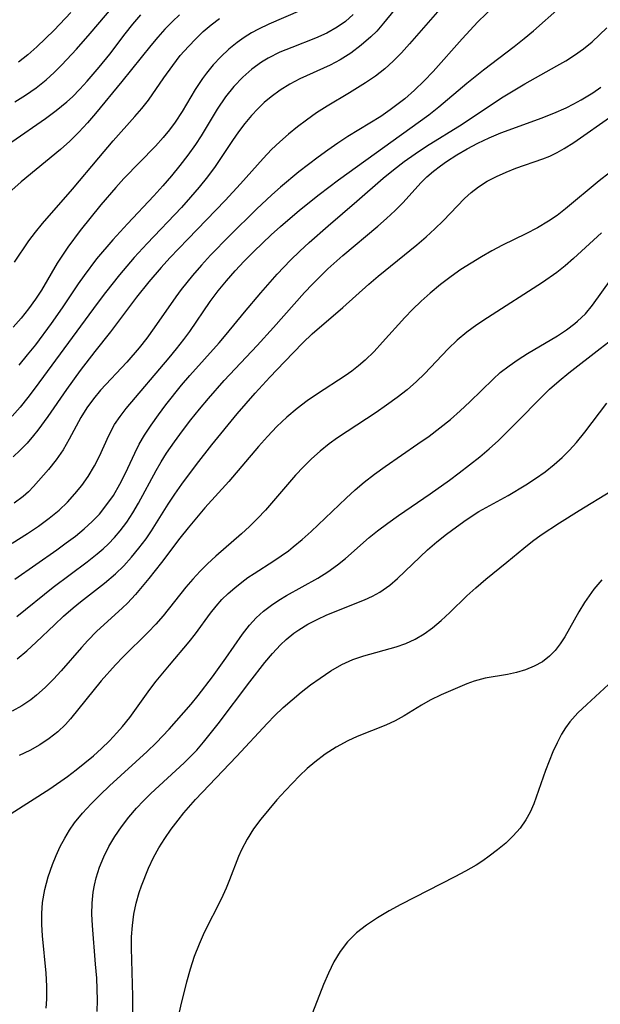
# Model space of a CAD drawing. Extents: x 2069181 to 2073220, y 3163051 to 3166503.
# Drawn here: x 2070199 to 2070282, y 3164993 to 3165135 of the extents above; entities that cross this region are included whole.
import ezdxf

# ---------------------------------------------------------------- set-up
doc = ezdxf.new("R2010")
doc.units = 0

msp = doc.modelspace()

# ---------------------------------------------------------------- linework, layer by layer
at = {"layer": 'Unknown_Line_Type', "color": 0}
for points in [[(2070254, 3165137.34, 2168), (2070251.39, 3165134.1, 2168), (2070250.4, 3165132.99, 2168), (2070249.58, 3165132.18, 2168), (2070248.18, 3165130.95, 2168), (2070246.7, 3165129.83, 2168), (2070245.14, 3165128.84, 2168), (2070243.74, 3165128.1, 2168), (2070239.38, 3165126.12, 2168), (2070237.96, 3165125.39, 2168), (2070236.58, 3165124.53, 2168), (2070235.27, 3165123.56, 2168), (2070234.28, 3165122.72, 2168), (2070233.35, 3165121.82, 2168), (2070232.46, 3165120.87, 2168), (2070231.5, 3165119.72, 2168), (2070230.59, 3165118.52, 2168), (2070229.72, 3165117.27, 2168), (2070227.25, 3165113.58, 2168), (2070226.12, 3165112.07, 2168), (2070224.94, 3165110.59, 2168), (2070223.7, 3165109.14, 2168), (2070222.41, 3165107.7, 2168), (2070217.47, 3165102.51, 2168), (2070215.63, 3165100.52, 2168), (2070213.53, 3165098.04, 2168), (2070211.52, 3165095.48, 2168), (2070210.34, 3165093.91, 2168), (2070201.45, 3165081.8, 2168), (2070200.38, 3165080.4, 2168), (2070199.28, 3165079.04, 2168), (2070198.11, 3165077.73, 2168)], [(2070198.13, 3165059.54, 2162), (2070200.34, 3165060.92, 2162), (2070201.91, 3165061.98, 2162), (2070203.43, 3165063.09, 2162), (2070204.87, 3165064.28, 2162), (2070206.04, 3165065.4, 2162), (2070207.12, 3165066.59, 2162), (2070208.12, 3165067.82, 2162), (2070209.03, 3165069.1, 2162), (2070209.95, 3165070.64, 2162), (2070210.63, 3165072.01, 2162), (2070211.98, 3165074.99, 2162), (2070212.8, 3165076.53, 2162), (2070213.6, 3165077.71, 2162), (2070214.49, 3165078.85, 2162), (2070220.62, 3165086.11, 2162), (2070221.69, 3165087.41, 2162), (2070222.74, 3165088.74, 2162), (2070223.59, 3165089.9, 2162), (2070226.53, 3165094.2, 2162), (2070227.66, 3165095.7, 2162), (2070228.86, 3165097.16, 2162), (2070230.11, 3165098.58, 2162), (2070231.4, 3165099.97, 2162), (2070232.76, 3165101.36, 2162), (2070235.25, 3165103.76, 2162), (2070236.59, 3165104.96, 2162), (2070239.33, 3165107.3, 2162), (2070242.14, 3165109.55, 2162), (2070244.93, 3165111.66, 2162), (2070257.88, 3165120.98, 2162), (2070259.33, 3165122.12, 2162), (2070263.34, 3165125.51, 2162), (2070265.69, 3165127.43, 2162), (2070270.11, 3165130.76, 2162), (2070271.56, 3165131.9, 2162), (2070272.86, 3165133, 2162), (2070276.66, 3165136.36, 2162)], [(2070259.47, 3165136.15, 2166), (2070255.09, 3165131.15, 2166), (2070253.94, 3165129.88, 2166), (2070252.76, 3165128.67, 2166), (2070251.58, 3165127.57, 2166), (2070250.23, 3165126.51, 2166), (2070248.8, 3165125.54, 2166), (2070246.51, 3165124.11, 2166), (2070243.29, 3165122.21, 2166), (2070241.79, 3165121.25, 2166), (2070240.33, 3165120.22, 2166), (2070239.02, 3165119.24, 2166), (2070237.75, 3165118.2, 2166), (2070236.51, 3165117.12, 2166), (2070235.33, 3165115.98, 2166), (2070234.12, 3165114.71, 2166), (2070230.89, 3165111.07, 2166), (2070228.67, 3165108.66, 2166), (2070223.3, 3165103.15, 2166), (2070220.74, 3165100.46, 2166), (2070219.49, 3165099.09, 2166), (2070217.71, 3165097.02, 2166), (2070215.98, 3165094.83, 2166), (2070212.25, 3165089.86, 2166), (2070209.96, 3165087, 2166), (2070207.87, 3165084.28, 2166), (2070205.93, 3165081.56, 2166), (2070203.24, 3165077.69, 2166), (2070201.82, 3165075.73, 2166), (2070201.21, 3165074.95, 2166), (2070200.29, 3165073.89, 2166), (2070199.3, 3165072.88, 2166), (2070198.27, 3165071.92, 2166)], [(2070239.46, 3165135.93, 2172), (2070234.93, 3165134, 2172), (2070233.43, 3165133.28, 2172), (2070232.44, 3165132.73, 2172), (2070231.4, 3165132.08, 2172), (2070230.4, 3165131.36, 2172), (2070229.19, 3165130.37, 2172), (2070228.05, 3165129.3, 2172), (2070226.97, 3165128.16, 2172), (2070225.98, 3165126.96, 2172), (2070225.4, 3165126.17, 2172), (2070224.38, 3165124.61, 2172), (2070222.49, 3165121.44, 2172), (2070221.51, 3165119.94, 2172), (2070220.67, 3165118.8, 2172), (2070219.77, 3165117.7, 2172), (2070218.69, 3165116.5, 2172), (2070214.13, 3165111.83, 2172), (2070212.97, 3165110.57, 2172), (2070210.84, 3165108.08, 2172), (2070207.89, 3165104.38, 2172), (2070206.12, 3165101.98, 2172), (2070205.34, 3165100.84, 2172), (2070204.6, 3165099.68, 2172), (2070202.32, 3165095.81, 2172), (2070201.49, 3165094.54, 2172), (2070200.49, 3165093.14, 2172), (2070199.41, 3165091.8, 2172), (2070198.28, 3165090.52, 2172)], [(2070267.28, 3165136.62, 2164), (2070264.91, 3165134.29, 2164), (2070262.65, 3165131.86, 2164), (2070258.51, 3165127.21, 2164), (2070257.2, 3165125.84, 2164), (2070255.84, 3165124.52, 2164), (2070254.42, 3165123.28, 2164), (2070252.35, 3165121.69, 2164), (2070250.97, 3165120.74, 2164), (2070249.42, 3165119.76, 2164), (2070246.28, 3165117.84, 2164), (2070244.83, 3165116.9, 2164), (2070243.4, 3165115.92, 2164), (2070241.99, 3165114.9, 2164), (2070239.23, 3165112.79, 2164), (2070236.6, 3165110.61, 2164), (2070235.35, 3165109.5, 2164), (2070233.17, 3165107.44, 2164), (2070229.31, 3165103.63, 2164), (2070226.58, 3165100.82, 2164), (2070225.26, 3165099.39, 2164), (2070223.98, 3165097.93, 2164), (2070222.37, 3165095.92, 2164), (2070221.6, 3165094.88, 2164), (2070218.48, 3165090.42, 2164), (2070217.42, 3165088.95, 2164), (2070216.32, 3165087.53, 2164), (2070214.57, 3165085.47, 2164), (2070210.81, 3165081.46, 2164), (2070209.79, 3165080.24, 2164), (2070208.82, 3165078.92, 2164), (2070207.96, 3165077.55, 2164), (2070206.31, 3165074.42, 2164), (2070205.44, 3165072.91, 2164), (2070204.45, 3165071.47, 2164), (2070203.36, 3165070.09, 2164), (2070201.21, 3165067.65, 2164), (2070200.47, 3165066.91, 2164), (2070199.69, 3165066.21, 2164), (2070198.42, 3165065.24, 2164)], [(2070198.5, 3165122.83, 2180), (2070200.05, 3165123.81, 2180), (2070201.56, 3165124.86, 2180), (2070202.99, 3165125.98, 2180), (2070204.15, 3165127.03, 2180), (2070205.26, 3165128.14, 2180), (2070207.34, 3165130.39, 2180), (2070209.29, 3165132.63, 2180), (2070212.6, 3165136.53, 2180)], [(2070198.06, 3165117.11, 2178), (2070202.9, 3165120.45, 2178), (2070204.46, 3165121.6, 2178), (2070205.95, 3165122.83, 2178), (2070206.76, 3165123.57, 2178), (2070207.85, 3165124.67, 2178), (2070208.89, 3165125.82, 2178), (2070210.58, 3165127.79, 2178), (2070212.11, 3165129.69, 2178), (2070214.32, 3165132.6, 2178), (2070215.43, 3165133.97, 2178), (2070216.57, 3165135.3, 2178)], [(2070222.1, 3165135.3, 2176), (2070221.12, 3165134.37, 2176), (2070220.04, 3165133.27, 2176), (2070219, 3165132.12, 2176), (2070218.01, 3165130.94, 2176), (2070213.85, 3165125.76, 2176), (2070210.07, 3165121.14, 2176), (2070208.93, 3165119.82, 2176), (2070207.7, 3165118.47, 2176), (2070206.41, 3165117.19, 2176), (2070205.06, 3165115.98, 2176), (2070199.43, 3165111.34, 2176), (2070198.07, 3165110.17, 2176)], [(2070198.46, 3165099.83, 2174), (2070200.51, 3165102.89, 2174), (2070201.46, 3165104.14, 2174), (2070202.48, 3165105.36, 2174), (2070206.8, 3165110.31, 2174), (2070210.55, 3165114.82, 2174), (2070212.59, 3165117.23, 2174), (2070215.73, 3165120.72, 2174), (2070216.73, 3165121.89, 2174), (2070217.67, 3165123.09, 2174), (2070219.87, 3165126.3, 2174), (2070221.16, 3165128.07, 2174), (2070222.24, 3165129.46, 2174), (2070223.41, 3165130.79, 2174), (2070224.45, 3165131.88, 2174), (2070225.54, 3165132.92, 2174), (2070226.68, 3165133.9, 2174), (2070227.85, 3165134.79, 2174)], [(2070206.52, 3165135.64, 2182), (2070204.13, 3165133.13, 2182), (2070202.91, 3165131.91, 2182), (2070201.65, 3165130.73, 2182), (2070200.36, 3165129.6, 2182), (2070199.02, 3165128.55, 2182)], [(2070247.02, 3165135.35, 2170), (2070245.93, 3165134.38, 2170), (2070244.75, 3165133.53, 2170), (2070243.24, 3165132.69, 2170), (2070241.63, 3165131.97, 2170), (2070238.24, 3165130.65, 2170), (2070236.51, 3165129.94, 2170), (2070234.85, 3165129.11, 2170), (2070233.87, 3165128.51, 2170), (2070232.49, 3165127.5, 2170), (2070231.19, 3165126.36, 2170), (2070229.9, 3165125.02, 2170), (2070228.72, 3165123.56, 2170), (2070227.53, 3165121.79, 2170), (2070225.23, 3165117.98, 2170), (2070224.42, 3165116.72, 2170), (2070223.34, 3165115.18, 2170), (2070222.19, 3165113.68, 2170), (2070220.98, 3165112.21, 2170), (2070219.73, 3165110.78, 2170), (2070218.44, 3165109.37, 2170), (2070214.67, 3165105.35, 2170), (2070212.56, 3165103.05, 2170), (2070210.24, 3165100.29, 2170), (2070208.43, 3165097.93, 2170), (2070207.58, 3165096.72, 2170), (2070205.32, 3165093.3, 2170), (2070203.73, 3165091.04, 2170), (2070201.47, 3165088, 2170), (2070200.29, 3165086.52, 2170), (2070199.08, 3165085.07, 2170)], [(2070198.51, 3165054.37, 2160), (2070204.54, 3165058.59, 2160), (2070205.89, 3165059.55, 2160), (2070207.2, 3165060.53, 2160), (2070208.47, 3165061.56, 2160), (2070209.61, 3165062.61, 2160), (2070210.64, 3165063.7, 2160), (2070211.58, 3165064.86, 2160), (2070212.64, 3165066.38, 2160), (2070213.57, 3165067.98, 2160), (2070214.37, 3165069.56, 2160), (2070215.71, 3165072.44, 2160), (2070216.35, 3165073.71, 2160), (2070217.12, 3165075, 2160), (2070218.07, 3165076.47, 2160), (2070219.09, 3165077.92, 2160), (2070220.16, 3165079.35, 2160), (2070222.41, 3165082.18, 2160), (2070223.59, 3165083.56, 2160), (2070227.79, 3165088.26, 2160), (2070228.81, 3165089.44, 2160), (2070231.45, 3165092.68, 2160), (2070233.79, 3165095.44, 2160), (2070236.12, 3165098.09, 2160), (2070238.06, 3165100.12, 2160), (2070239.37, 3165101.4, 2160), (2070240.71, 3165102.64, 2160), (2070243.45, 3165105.06, 2160), (2070247.54, 3165108.57, 2160), (2070251.32, 3165111.87, 2160), (2070252.82, 3165113.08, 2160), (2070254.35, 3165114.26, 2160), (2070255.93, 3165115.4, 2160), (2070257.54, 3165116.48, 2160), (2070262.63, 3165119.62, 2160), (2070268.31, 3165123.41, 2160), (2070269.95, 3165124.43, 2160), (2070271.62, 3165125.41, 2160), (2070276.25, 3165128.01, 2160), (2070277.52, 3165128.74, 2160), (2070278.74, 3165129.52, 2160), (2070280.04, 3165130.45, 2160), (2070281.28, 3165131.46, 2160), (2070282.35, 3165132.43, 2160), (2070283.38, 3165133.43, 2160)], [(2070198.81, 3165048.99, 2158), (2070204.03, 3165053.21, 2158), (2070208.87, 3165056.85, 2158), (2070210.34, 3165058.01, 2158), (2070211.16, 3165058.71, 2158), (2070211.93, 3165059.43, 2158), (2070212.8, 3165060.34, 2158), (2070213.61, 3165061.29, 2158), (2070214.56, 3165062.56, 2158), (2070215.43, 3165063.89, 2158), (2070216.24, 3165065.26, 2158), (2070218.76, 3165069.96, 2158), (2070219.5, 3165071.2, 2158), (2070220.28, 3165072.42, 2158), (2070221.39, 3165074.04, 2158), (2070222.55, 3165075.64, 2158), (2070223.76, 3165077.21, 2158), (2070225, 3165078.77, 2158), (2070226.27, 3165080.3, 2158), (2070228.51, 3165082.84, 2158), (2070233.26, 3165087.87, 2158), (2070235.61, 3165090.47, 2158), (2070240.05, 3165095.49, 2158), (2070241.17, 3165096.69, 2158), (2070242.28, 3165097.8, 2158), (2070243.41, 3165098.89, 2158), (2070245.53, 3165100.78, 2158), (2070250.55, 3165105, 2158), (2070251.82, 3165106.11, 2158), (2070253.04, 3165107.24, 2158), (2070254.19, 3165108.41, 2158), (2070256.72, 3165111.22, 2158), (2070257.61, 3165112.08, 2158), (2070258.55, 3165112.89, 2158), (2070259.54, 3165113.66, 2158), (2070260.43, 3165114.29, 2158), (2070261.87, 3165115.22, 2158), (2070263.37, 3165116.1, 2158), (2070264.92, 3165116.91, 2158), (2070266.51, 3165117.66, 2158), (2070268.2, 3165118.37, 2158), (2070269.92, 3165119.02, 2158), (2070274, 3165120.48, 2158), (2070275.8, 3165121.19, 2158), (2070277.57, 3165121.97, 2158), (2070278.67, 3165122.53, 2158), (2070279.74, 3165123.13, 2158), (2070281.38, 3165124.15, 2158), (2070282.53, 3165124.95, 2158)], [(2070198.83, 3165042.91, 2156), (2070200.24, 3165044.07, 2156), (2070201.58, 3165045.31, 2156), (2070204.2, 3165047.83, 2156), (2070205.51, 3165049.05, 2156), (2070206.86, 3165050.23, 2156), (2070207.92, 3165051.1, 2156), (2070211.35, 3165053.79, 2156), (2070212.93, 3165055.13, 2156), (2070214.12, 3165056.29, 2156), (2070215.24, 3165057.52, 2156), (2070216.31, 3165058.8, 2156), (2070217.32, 3165060.14, 2156), (2070218.11, 3165061.29, 2156), (2070220.51, 3165065.1, 2156), (2070221.47, 3165066.56, 2156), (2070222.47, 3165067.99, 2156), (2070224.55, 3165070.82, 2156), (2070226.75, 3165073.63, 2156), (2070230.4, 3165078.06, 2156), (2070232.97, 3165081.03, 2156), (2070235.07, 3165083.34, 2156), (2070237.16, 3165085.56, 2156), (2070239.8, 3165088.25, 2156), (2070241.16, 3165089.54, 2156), (2070245.54, 3165093.33, 2156), (2070249.25, 3165096.67, 2156), (2070250.61, 3165097.83, 2156), (2070256.16, 3165102.32, 2156), (2070257.5, 3165103.47, 2156), (2070258.74, 3165104.61, 2156), (2070259.94, 3165105.77, 2156), (2070262.98, 3165108.96, 2156), (2070263.95, 3165109.84, 2156), (2070264.98, 3165110.63, 2156), (2070266.24, 3165111.44, 2156), (2070267.58, 3165112.14, 2156), (2070268.96, 3165112.76, 2156), (2070270.37, 3165113.31, 2156), (2070274.2, 3165114.65, 2156), (2070275.23, 3165115.05, 2156), (2070276.26, 3165115.55, 2156), (2070277.27, 3165116.12, 2156), (2070278.67, 3165117.01, 2156), (2070284.28, 3165120.92, 2156)], [(2070283.77, 3165112.66, 2154), (2070282.28, 3165111.51, 2154), (2070277.46, 3165107.47, 2154), (2070276.26, 3165106.55, 2154), (2070275.03, 3165105.7, 2154), (2070273.44, 3165104.76, 2154), (2070271.79, 3165103.91, 2154), (2070268.43, 3165102.26, 2154), (2070266.91, 3165101.46, 2154), (2070265.41, 3165100.61, 2154), (2070263.93, 3165099.71, 2154), (2070262.48, 3165098.77, 2154), (2070261.07, 3165097.78, 2154), (2070259.55, 3165096.61, 2154), (2070258.08, 3165095.39, 2154), (2070256.77, 3165094.23, 2154), (2070255.51, 3165093.03, 2154), (2070254.41, 3165091.89, 2154), (2070251.25, 3165088.34, 2154), (2070250.03, 3165087.03, 2154), (2070248.76, 3165085.8, 2154), (2070247.81, 3165084.98, 2154), (2070246.82, 3165084.22, 2154), (2070245.89, 3165083.55, 2154), (2070241.91, 3165080.94, 2154), (2070240.42, 3165079.92, 2154), (2070238.98, 3165078.84, 2154), (2070237.5, 3165077.59, 2154), (2070236.09, 3165076.25, 2154), (2070234.74, 3165074.84, 2154), (2070233.43, 3165073.38, 2154), (2070229.22, 3165068.39, 2154), (2070225.77, 3165064.58, 2154), (2070224.54, 3165063.17, 2154), (2070223.35, 3165061.72, 2154), (2070222.19, 3165060.26, 2154), (2070219.52, 3165056.76, 2154), (2070217.73, 3165054.47, 2154), (2070215.8, 3165052.16, 2154), (2070214.65, 3165050.94, 2154), (2070213.96, 3165050.25, 2154), (2070210.21, 3165046.83, 2154), (2070208.96, 3165045.55, 2154), (2070208.05, 3165044.55, 2154), (2070205.17, 3165041.23, 2154), (2070204.05, 3165039.99, 2154), (2070202.88, 3165038.81, 2154), (2070201.64, 3165037.7, 2154), (2070200.82, 3165037.06, 2154), (2070199.51, 3165036.19, 2154), (2070198.13, 3165035.41, 2154)], [(2070282.65, 3165104.06, 2152), (2070278.64, 3165100.36, 2152), (2070277.44, 3165099.33, 2152), (2070276.21, 3165098.35, 2152), (2070274.15, 3165096.92, 2152), (2070266.27, 3165091.87, 2152), (2070264.77, 3165090.85, 2152), (2070263.31, 3165089.78, 2152), (2070261.93, 3165088.63, 2152), (2070260.65, 3165087.41, 2152), (2070257.25, 3165083.83, 2152), (2070256.12, 3165082.73, 2152), (2070254.75, 3165081.53, 2152), (2070253.31, 3165080.4, 2152), (2070251.82, 3165079.31, 2152), (2070250.3, 3165078.27, 2152), (2070244.76, 3165074.62, 2152), (2070243.57, 3165073.76, 2152), (2070242.29, 3165072.72, 2152), (2070241.07, 3165071.62, 2152), (2070239.89, 3165070.46, 2152), (2070238.76, 3165069.26, 2152), (2070234.44, 3165064.26, 2152), (2070233.33, 3165063.06, 2152), (2070232.18, 3165061.91, 2152), (2070231.03, 3165060.87, 2152), (2070227.33, 3165057.68, 2152), (2070226.13, 3165056.57, 2152), (2070225.07, 3165055.5, 2152), (2070224.04, 3165054.37, 2152), (2070223.05, 3165053.21, 2152), (2070219.78, 3165049.08, 2152), (2070218.74, 3165047.89, 2152), (2070217.65, 3165046.75, 2152), (2070214.03, 3165043.21, 2152), (2070212.95, 3165042.09, 2152), (2070210.89, 3165039.77, 2152), (2070206.47, 3165034.32, 2152), (2070205.77, 3165033.53, 2152), (2070204.67, 3165032.48, 2152), (2070203.44, 3165031.5, 2152), (2070202.09, 3165030.6, 2152), (2070200.64, 3165029.78, 2152), (2070199.12, 3165029.04, 2152)], [(2070197.97, 3165020.74, 2150), (2070203.53, 3165024.26, 2150), (2070206.08, 3165026.05, 2150), (2070207.32, 3165026.99, 2150), (2070208.56, 3165027.99, 2150), (2070209.77, 3165029.01, 2150), (2070210.95, 3165030.08, 2150), (2070212.08, 3165031.17, 2150), (2070213.16, 3165032.3, 2150), (2070213.95, 3165033.2, 2150), (2070214.98, 3165034.5, 2150), (2070217.89, 3165038.54, 2150), (2070218.8, 3165039.72, 2150), (2070220.67, 3165042.01, 2150), (2070223.51, 3165045.37, 2150), (2070224.4, 3165046.51, 2150), (2070226.57, 3165049.49, 2150), (2070227.36, 3165050.47, 2150), (2070228.21, 3165051.42, 2150), (2070229.11, 3165052.3, 2150), (2070230.06, 3165053.14, 2150), (2070231.05, 3165053.93, 2150), (2070231.93, 3165054.58, 2150), (2070232.83, 3165055.19, 2150), (2070235.67, 3165056.99, 2150), (2070236.71, 3165057.69, 2150), (2070237.73, 3165058.43, 2150), (2070238.43, 3165058.98, 2150), (2070239.72, 3165060.07, 2150), (2070240.98, 3165061.22, 2150), (2070246, 3165065.99, 2150), (2070247.29, 3165067.16, 2150), (2070248.62, 3165068.28, 2150), (2070250.1, 3165069.43, 2150), (2070251.62, 3165070.52, 2150), (2070256.32, 3165073.76, 2150), (2070257.91, 3165074.89, 2150), (2070259.46, 3165076.06, 2150), (2070260.97, 3165077.28, 2150), (2070262.37, 3165078.52, 2150), (2070263.73, 3165079.8, 2150), (2070267.08, 3165083.06, 2150), (2070268.12, 3165083.99, 2150), (2070269.38, 3165084.98, 2150), (2070270.68, 3165085.89, 2150), (2070272.02, 3165086.75, 2150), (2070276.32, 3165089.29, 2150), (2070277.59, 3165090.13, 2150), (2070278.79, 3165091.04, 2150), (2070279.21, 3165091.39, 2150), (2070280.32, 3165092.44, 2150), (2070281.36, 3165093.66, 2150), (2070284.04, 3165097.42, 2150)], [(2070203, 3164992.81, 2148), (2070203.12, 3164994.12, 2148), (2070203.12, 3164995.95, 2148), (2070203, 3164997.82, 2148), (2070202.48, 3165003.21, 2148), (2070202.39, 3165004.82, 2148), (2070202.39, 3165006.4, 2148), (2070202.5, 3165007.98, 2148), (2070202.81, 3165009.83, 2148), (2070203.3, 3165011.65, 2148), (2070203.91, 3165013.44, 2148), (2070204.43, 3165014.73, 2148), (2070205.01, 3165016, 2148), (2070205.66, 3165017.22, 2148), (2070206.34, 3165018.33, 2148), (2070207.09, 3165019.39, 2148), (2070208.22, 3165020.79, 2148), (2070209.45, 3165022.14, 2148), (2070210.74, 3165023.43, 2148), (2070212.07, 3165024.7, 2148), (2070217.5, 3165029.62, 2148), (2070218.78, 3165030.86, 2148), (2070220.64, 3165032.85, 2148), (2070223.8, 3165036.43, 2148), (2070224.81, 3165037.66, 2148), (2070226.85, 3165040.33, 2148), (2070228.77, 3165043.03, 2148), (2070231.15, 3165046.49, 2148), (2070232.14, 3165047.77, 2148), (2070233.11, 3165048.8, 2148), (2070234.16, 3165049.75, 2148), (2070235.3, 3165050.61, 2148), (2070236.36, 3165051.33, 2148), (2070237.47, 3165052, 2148), (2070241.94, 3165054.52, 2148), (2070243.39, 3165055.42, 2148), (2070244.77, 3165056.4, 2148), (2070245.92, 3165057.34, 2148), (2070249.32, 3165060.32, 2148), (2070250.5, 3165061.28, 2148), (2070251.98, 3165062.41, 2148), (2070253.51, 3165063.5, 2148), (2070258.05, 3165066.6, 2148), (2070260.85, 3165068.58, 2148), (2070262.2, 3165069.59, 2148), (2070265.2, 3165071.9, 2148), (2070266.54, 3165073.04, 2148), (2070267.84, 3165074.25, 2148), (2070270.4, 3165076.8, 2148), (2070274.11, 3165080.57, 2148), (2070275.19, 3165081.62, 2148), (2070276.55, 3165082.83, 2148), (2070277.96, 3165083.98, 2148), (2070282.46, 3165087.44, 2148), (2070283.69, 3165088.41, 2148)], [(2070210.33, 3164992.36, 2146), (2070210.35, 3164993.95, 2146), (2070210.32, 3164995.54, 2146), (2070210.25, 3164997.13, 2146), (2070210.1, 3164999.11, 2146), (2070209.63, 3165004.68, 2146), (2070209.57, 3165006.29, 2146), (2070209.59, 3165007.88, 2146), (2070209.74, 3165009.44, 2146), (2070209.93, 3165010.48, 2146), (2070210.18, 3165011.5, 2146), (2070210.66, 3165013.03, 2146), (2070211.25, 3165014.52, 2146), (2070212, 3165016.01, 2146), (2070212.86, 3165017.45, 2146), (2070213.81, 3165018.85, 2146), (2070214.84, 3165020.21, 2146), (2070215.95, 3165021.51, 2146), (2070216.95, 3165022.58, 2146), (2070218, 3165023.61, 2146), (2070222.8, 3165027.99, 2146), (2070223.71, 3165028.9, 2146), (2070224.6, 3165029.85, 2146), (2070225.58, 3165030.97, 2146), (2070227.69, 3165033.6, 2146), (2070232.19, 3165039.63, 2146), (2070234.34, 3165042.39, 2146), (2070235.45, 3165043.71, 2146), (2070236.6, 3165044.94, 2146), (2070237.4, 3165045.7, 2146), (2070238.51, 3165046.6, 2146), (2070239.22, 3165047.09, 2146), (2070240.52, 3165047.88, 2146), (2070241.87, 3165048.58, 2146), (2070243.26, 3165049.22, 2146), (2070248.67, 3165051.41, 2146), (2070249.79, 3165051.92, 2146), (2070250.85, 3165052.51, 2146), (2070252.26, 3165053.52, 2146), (2070253.36, 3165054.45, 2146), (2070257.7, 3165058.56, 2146), (2070259.04, 3165059.71, 2146), (2070260.42, 3165060.81, 2146), (2070261.83, 3165061.86, 2146), (2070263.25, 3165062.87, 2146), (2070265.05, 3165064.05, 2146), (2070269.25, 3165066.37, 2146), (2070271.8, 3165067.87, 2146), (2070273.19, 3165068.78, 2146), (2070274.55, 3165069.76, 2146), (2070275.85, 3165070.8, 2146), (2070276.98, 3165071.81, 2146), (2070278.05, 3165072.87, 2146), (2070279.06, 3165073.98, 2146), (2070280.26, 3165075.45, 2146), (2070283.39, 3165079.6, 2146)], [(2070215.45, 3164990.96, 2144), (2070215.42, 3164994.52, 2144), (2070215.24, 3165001.43, 2144), (2070215.26, 3165003.06, 2144), (2070215.36, 3165004.68, 2144), (2070215.57, 3165006.29, 2144), (2070215.89, 3165007.87, 2144), (2070216.33, 3165009.41, 2144), (2070216.66, 3165010.38, 2144), (2070217.68, 3165012.89, 2144), (2070218.4, 3165014.42, 2144), (2070219.17, 3165015.82, 2144), (2070220.02, 3165017.18, 2144), (2070220.94, 3165018.51, 2144), (2070221.91, 3165019.81, 2144), (2070222.75, 3165020.84, 2144), (2070224.44, 3165022.74, 2144), (2070230.29, 3165028.9, 2144), (2070234.74, 3165033.72, 2144), (2070235.75, 3165034.76, 2144), (2070236.99, 3165035.94, 2144), (2070238.28, 3165037.07, 2144), (2070239.59, 3165038.16, 2144), (2070240.92, 3165039.19, 2144), (2070242.27, 3165040.18, 2144), (2070243.81, 3165041.22, 2144), (2070245.41, 3165042.13, 2144), (2070246.96, 3165042.82, 2144), (2070248.57, 3165043.37, 2144), (2070253.17, 3165044.66, 2144), (2070254.57, 3165045.15, 2144), (2070255.91, 3165045.75, 2144), (2070257.19, 3165046.5, 2144), (2070258.4, 3165047.38, 2144), (2070259.66, 3165048.45, 2144), (2070260.89, 3165049.6, 2144), (2070263.34, 3165051.98, 2144), (2070264.6, 3165053.14, 2144), (2070266.06, 3165054.37, 2144), (2070269.04, 3165056.78, 2144), (2070271.48, 3165058.83, 2144), (2070272.73, 3165059.83, 2144), (2070273.98, 3165060.74, 2144), (2070276.59, 3165062.46, 2144), (2070279.43, 3165064.21, 2144), (2070288.5, 3165069.76, 2144)], [(2070282.68, 3165054.25, 2142), (2070281.55, 3165052.93, 2142), (2070280.85, 3165051.99, 2142), (2070280.19, 3165051.01, 2142), (2070279.38, 3165049.69, 2142), (2070277.37, 3165046.11, 2142), (2070276.69, 3165045.06, 2142), (2070275.97, 3165044.12, 2142), (2070275.2, 3165043.32, 2142), (2070274.15, 3165042.51, 2142), (2070272.99, 3165041.87, 2142), (2070271.75, 3165041.35, 2142), (2070270.46, 3165040.95, 2142), (2070269.14, 3165040.66, 2142), (2070265.97, 3165040.15, 2142), (2070264.38, 3165039.73, 2142), (2070263.32, 3165039.35, 2142), (2070259.62, 3165037.77, 2142), (2070258.06, 3165037.01, 2142), (2070256.8, 3165036.29, 2142), (2070254.32, 3165034.74, 2142), (2070253.03, 3165034.02, 2142), (2070251.73, 3165033.41, 2142), (2070247.61, 3165031.77, 2142), (2070246.24, 3165031.16, 2142), (2070244.6, 3165030.28, 2142), (2070243.02, 3165029.27, 2142), (2070241.51, 3165028.13, 2142), (2070240.41, 3165027.18, 2142), (2070239.34, 3165026.17, 2142), (2070237.3, 3165024.04, 2142), (2070236.08, 3165022.69, 2142), (2070234.91, 3165021.33, 2142), (2070233.79, 3165019.94, 2142), (2070232.75, 3165018.52, 2142), (2070231.81, 3165017.06, 2142), (2070231.01, 3165015.55, 2142), (2070230.6, 3165014.59, 2142), (2070229.31, 3165011.25, 2142), (2070228.82, 3165010.05, 2142), (2070228.08, 3165008.46, 2142), (2070225.67, 3165003.67, 2142), (2070224.93, 3165002.02, 2142), (2070224.24, 3165000.23, 2142), (2070223.64, 3164998.4, 2142), (2070223.11, 3164996.54, 2142), (2070222.38, 3164993.55, 2142), (2070220.38, 3164984.63, 2142)], [(2070284.28, 3165039.8, 2140), (2070280.51, 3165036.39, 2140), (2070279.23, 3165035.18, 2140), (2070278.07, 3165033.88, 2140), (2070277.46, 3165033.02, 2140), (2070276.91, 3165032.11, 2140), (2070276.26, 3165030.87, 2140), (2070275.66, 3165029.58, 2140), (2070275.11, 3165028.25, 2140), (2070274.6, 3165026.9, 2140), (2070272.91, 3165022.14, 2140), (2070272.4, 3165020.95, 2140), (2070271.8, 3165019.83, 2140), (2070270.96, 3165018.64, 2140), (2070269.98, 3165017.54, 2140), (2070268.9, 3165016.51, 2140), (2070267.74, 3165015.54, 2140), (2070266.52, 3165014.61, 2140), (2070265.6, 3165013.96, 2140), (2070264.64, 3165013.34, 2140), (2070263.12, 3165012.46, 2140), (2070261.62, 3165011.66, 2140), (2070253.88, 3165007.69, 2140), (2070252.18, 3165006.76, 2140), (2070250.53, 3165005.78, 2140), (2070248.96, 3165004.74, 2140), (2070247.5, 3165003.6, 2140), (2070246.21, 3165002.32, 2140), (2070245.16, 3165000.94, 2140), (2070244.27, 3164999.44, 2140), (2070243.48, 3164997.85, 2140), (2070242.77, 3164996.22, 2140), (2070240.85, 3164991.29, 2140)]]:
    msp.add_polyline3d(points, dxfattribs=at)

doc.saveas('drawing.dxf')
